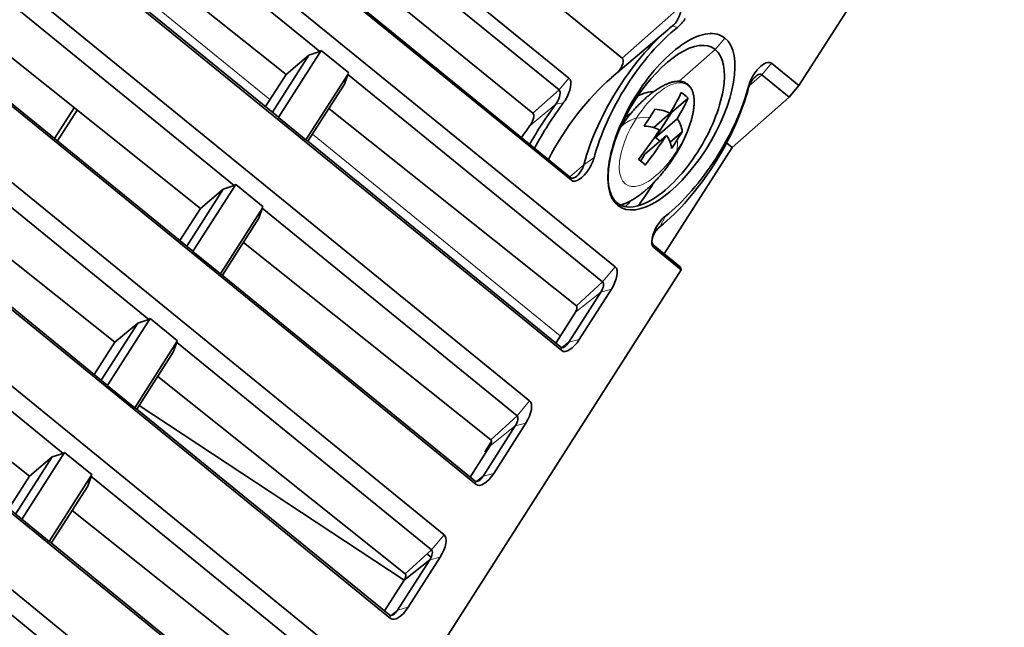
# Model space of a CAD drawing. Units: millimetres. Extents: x -155 to 190, y -242 to 80.
# Drawn here: x 73 to 112, y -44 to -20 of the extents above; entities that cross this region are included whole.
import ezdxf

# ---------------------------------------------------------------- set-up
doc = ezdxf.new("R2010")
doc.units = ezdxf.units.MM
doc.layers.add('Trimetric$38', color=7, linetype='Continuous', true_color=0xffffff)

msp = doc.modelspace()

# ---------------------------------------------------------------- linework, layer by layer
at = {"layer": 'Trimetric$38', "color": 18, "linetype": 'Continuous', "lineweight": 35}
for p, q in [((132.995, 22.393, -219.77), (103.976, -22.99, -234.925)), ((97.031, -21.907, -219.94), (78.953, -7.194, -162.394)), ((95.005, -26.611, -223.39), (76.437, -11.5, -164.287)), ((95.031, -26.71, -223.596), (76.463, -11.599, -164.493)), ((75.622, -12.915, -164.932), (96.754, -30.112, -232.196)), ((75.127, -13.506, -164.904), (85.14, -21.655, -196.777)), ((83.811, -22.553, -195.632), (74.102, -14.819, -164.988)), ((83.511, -24.233, -197.674), (73.485, -16.073, -165.762)), ((94.651, -33.401, -233.294), (73.519, -16.203, -166.03)), ((88.787, -17.698, -197.595), (94.931, -22.698, -217.15)), ((72.258, -18.176, -166.689), (93.389, -35.374, -233.953)), ((88.401, -18.159, -197.574), (94.544, -23.159, -217.129)), ((71.762, -18.767, -166.661), (81.776, -26.916, -198.534)), ((93.513, -24.078, -216.587), (87.507, -19.19, -197.469)), ((80.447, -27.814, -197.389), (70.737, -20.08, -166.745)), ((98.823, -20.796, -221.641), (96.611, -22.679, -220.338)), ((80.146, -29.494, -199.431), (70.12, -21.335, -167.519)), ((91.286, -38.663, -235.052), (70.155, -21.465, -167.787)), ((83.528, -24.223, -197.692), (85.196, -21.613, -196.821)), ((85.14, -21.655, -196.777), (84.707, -21.796, -196.169)), ((85.196, -21.613, -196.821), (85.14, -21.655, -196.777)), ((85.196, -21.613, -196.821), (86.276, -22.492, -200.259)), ((83.273, -24.039, -196.918), (84.707, -21.796, -196.169)), ((84.707, -21.796, -196.169), (83.811, -22.553, -195.632)), ((102.896, -22.111, -231.489), (103.976, -22.99, -234.925)), ((83.002, -23.818, -196.055), (83.811, -22.553, -195.632)), ((86.262, -22.513, -200.264), (84.594, -25.123, -201.136)), ((86.256, -22.524, -200.269), (86.108, -22.937, -200.629)), ((86.233, -22.544, -200.256), (96.259, -30.703, -232.169)), ((102.516, -22.564, -231.467), (103.596, -23.443, -234.904)), ((86.108, -22.937, -200.629), (84.674, -25.179, -201.378)), ((103.596, -23.443, -234.904), (103.976, -22.99, -234.925)), ((68.893, -23.438, -168.446), (90.025, -40.636, -235.71)), ((99.618, -23.485, -227.353), (98.973, -24.046, -226.993)), ((103.596, -23.443, -234.904), (101.349, -25.421, -233.685)), ((74.71, -25.072, -182.129), (75.483, -23.862, -181.725)), ((75.593, -23.951, -182.074), (74.819, -25.16, -182.477)), ((95.231, -31.648, -231.673), (85.496, -23.894, -200.949)), ((68.398, -24.029, -168.418), (78.411, -32.178, -200.291)), ((84.594, -25.123, -201.136), (83.514, -24.244, -197.698)), ((98.917, -24.078, -226.935), (98.269, -24.642, -226.573)), ((98.342, -25.033, -227.322), (98.973, -24.046, -226.993)), ((99.187, -24.298, -227.794), (98.342, -25.033, -227.322)), ((98.973, -24.046, -226.993), (98.948, -24.026, -226.913)), ((84.594, -25.123, -201.136), (84.604, -25.122, -201.153)), ((94.617, -33.271, -233.026), (84.604, -25.122, -201.153)), ((98.766, -24.956, -228.013), (97.922, -25.691, -227.542)), ((98.516, -25.174, -227.873), (98.342, -25.033, -227.322)), ((98.915, -25.216, -228.705), (99.392, -24.801, -228.971)), ((77.082, -33.076, -199.146), (67.373, -25.342, -168.502)), ((93.577, -25.449, -218.846), (93.578, -25.447, -218.845)), ((98.677, -29.6, -235.081), (101.349, -25.421, -233.685)), ((101.349, -25.421, -233.685), (101.132, -25.244, -232.993)), ((97.756, -25.95, -227.628), (97.922, -25.691, -227.542)), ((76.781, -34.756, -201.189), (66.756, -26.597, -169.276)), ((87.922, -43.924, -236.809), (66.79, -26.727, -169.544)), ((79.908, -29.301, -198.675), (81.343, -27.058, -197.926)), ((80.163, -29.485, -199.449), (81.832, -26.875, -198.578)), ((81.343, -27.058, -197.926), (80.447, -27.814, -197.389)), ((81.776, -26.916, -198.534), (81.343, -27.058, -197.926)), ((81.832, -26.875, -198.578), (81.776, -26.916, -198.534)), ((81.832, -26.875, -198.578), (82.912, -27.754, -202.016)), ((79.637, -29.08, -197.812), (80.447, -27.814, -197.389)), ((82.898, -27.775, -202.021), (81.229, -30.385, -202.893)), ((82.892, -27.786, -202.026), (82.744, -28.198, -202.386)), ((82.868, -27.806, -202.013), (92.894, -35.965, -233.926)), ((82.744, -28.198, -202.386), (81.31, -30.441, -203.135)), ((98.389, -28.656, -233.058), (98.823, -28.27, -233.287)), ((65.528, -28.7, -170.203), (86.66, -45.898, -237.468)), ((65.033, -29.291, -170.176), (75.046, -37.44, -202.049)), ((91.866, -36.91, -233.43), (82.132, -29.156, -202.707)), ((99.323, -30.125, -237.135), (98.243, -29.246, -233.699)), ((99.349, -30.225, -237.341), (98.27, -29.346, -233.905)), ((81.229, -30.385, -202.893), (80.149, -29.506, -199.455)), ((99.349, -30.225, -237.341), (99.323, -30.125, -237.135)), ((99.349, -30.225, -237.341), (70.329, -75.607, -252.496)), ((81.229, -30.385, -202.893), (81.239, -30.384, -202.91)), ((91.252, -38.533, -234.783), (81.239, -30.384, -202.91)), ((73.718, -38.338, -200.903), (64.008, -30.604, -170.259)), ((96.19, -31.1, -232.656), (94.929, -33.073, -233.315)), ((96.603, -30.99, -233.275), (95.341, -32.963, -233.934)), ((73.417, -40.018, -202.946), (63.391, -31.859, -171.033)), ((84.557, -49.186, -238.566), (63.426, -31.989, -171.301)), ((94.414, -33.106, -232.38), (95.189, -31.893, -231.975)), ((76.544, -34.563, -200.432), (77.978, -32.32, -199.683)), ((76.799, -34.746, -201.206), (78.467, -32.137, -200.335)), ((77.978, -32.32, -199.683), (77.082, -33.076, -199.146)), ((78.411, -32.178, -200.291), (77.978, -32.32, -199.683)), ((78.467, -32.137, -200.335), (78.411, -32.178, -200.291)), ((78.467, -32.137, -200.335), (79.547, -33.016, -203.773)), ((76.273, -34.342, -199.569), (77.082, -33.076, -199.146)), ((79.533, -33.037, -203.778), (77.864, -35.646, -204.65)), ((79.527, -33.047, -203.783), (79.379, -33.46, -204.143)), ((79.504, -33.068, -203.77), (89.529, -41.227, -235.683)), ((94.659, -33.287, -233.131), (94.929, -33.073, -233.315)), ((79.379, -33.46, -204.143), (77.945, -35.703, -204.892)), ((62.164, -33.962, -171.96), (83.295, -51.159, -239.225)), ((88.501, -42.172, -235.187), (78.767, -34.418, -204.464)), ((77.864, -35.646, -204.65), (76.784, -34.767, -201.212)), ((88.459, -42.417, -235.489), (78.038, -35.557, -204.843)), ((77.864, -35.646, -204.65), (77.874, -35.646, -204.668)), ((87.887, -43.795, -236.54), (77.874, -35.646, -204.668)), ((92.826, -36.362, -234.413), (91.564, -38.335, -235.072)), ((93.239, -36.252, -235.032), (91.977, -38.225, -235.691)), ((91.049, -38.368, -234.137), (91.825, -37.154, -233.732)), ((91.889, -36.978, -233.579), (91.63, -37.383, -233.714)), ((73.434, -40.008, -202.964), (75.103, -37.399, -202.092)), ((75.046, -37.44, -202.049), (74.614, -37.581, -201.44)), ((75.103, -37.399, -202.092), (75.046, -37.44, -202.049)), ((75.103, -37.399, -202.092), (76.183, -38.278, -205.53)), ((91.74, -37.287, -233.776), (91.63, -37.383, -233.714)), ((73.179, -39.824, -202.189), (74.614, -37.581, -201.44)), ((74.614, -37.581, -201.44), (73.718, -38.338, -200.903)), ((76.168, -38.299, -205.535), (74.5, -40.908, -206.407)), ((76.163, -38.309, -205.541), (76.015, -38.722, -205.9)), ((72.908, -39.604, -201.326), (73.718, -38.338, -200.903)), ((76.139, -38.329, -205.528), (86.165, -46.488, -237.44)), ((91.294, -38.549, -234.888), (91.564, -38.335, -235.072)), ((76.015, -38.722, -205.9), (74.58, -40.965, -206.649)), ((85.137, -47.434, -236.945), (75.402, -39.68, -206.221)), ((74.5, -40.908, -206.407), (73.42, -40.029, -202.969)), ((74.5, -40.908, -206.407), (74.51, -40.907, -206.425)), ((84.523, -49.056, -238.298), (74.51, -40.907, -206.425)), ((88.501, -42.172, -235.187), (89.529, -41.227, -235.683)), ((89.352, -41.389, -235.597), (89.517, -41.521, -236.117)), ((89.461, -41.623, -236.171), (88.2, -43.597, -236.829)), ((89.461, -41.623, -236.171), (88.46, -42.416, -235.489)), ((89.874, -41.513, -236.789), (88.612, -43.486, -237.448)), ((87.684, -43.629, -235.894), (88.46, -42.416, -235.489)), ((72.775, -43.591, -207.285), (82.8, -51.75, -239.197))]:
    msp.add_line(p, q, dxfattribs=at)
at = {"layer": 'Trimetric$38', "color": 8, "linetype": 'Continuous', "lineweight": 18}
for p, q in [((73.541, -15.697, -165.282), (83.18, -23.541, -195.963)), ((99.278, -19.928, -221.159), (97.031, -21.907, -219.94)), ((99.2, -20.704, -222.219), (99.013, -20.641, -221.761)), ((100.687, -21.575, -226.423), (101.066, -21.122, -226.444)), ((99.27, -22.823, -225.655), (100.687, -21.575, -226.423)), ((102.896, -22.111, -231.489), (102.516, -22.564, -231.467)), ((94.931, -22.698, -217.15), (94.544, -23.159, -217.129)), ((102.026, -22.996, -231.201), (102.516, -22.564, -231.467)), ((94.544, -23.159, -217.129), (93.513, -24.078, -216.587)), ((102.007, -22.988, -231.153), (102.001, -23.073, -231.273)), ((94.42, -23.716, -217.76), (93.404, -24.565, -217.136)), ((94.714, -23.671, -218.252), (94.42, -23.716, -217.76)), ((84.851, -24.902, -201.285), (94.591, -32.828, -232.286)), ((93.578, -25.447, -218.845), (93.576, -25.448, -218.842)), ((95.92, -25.834, -223.932), (95.52, -26.102, -223.585)), ((95.52, -26.102, -223.585), (94.967, -26.58, -223.27)), ((95.031, -26.71, -223.596), (95.005, -26.611, -223.39)), ((96.834, -27.6, -228.435), (96.861, -27.699, -228.64)), ((98.727, -28.118, -232.866), (98.508, -28.534, -233.097)), ((98.508, -28.534, -233.097), (98.456, -28.581, -233.069)), ((98.27, -29.346, -233.905), (98.243, -29.246, -233.699)), ((96.754, -30.112, -232.196), (96.259, -30.703, -232.169)), ((96.259, -30.703, -232.169), (95.231, -31.648, -231.673)), ((96.19, -31.1, -232.656), (95.189, -31.893, -231.975)), ((96.603, -30.99, -233.275), (96.19, -31.1, -232.656)), ((94.651, -33.401, -233.294), (94.617, -33.271, -233.026)), ((95.341, -32.963, -233.934), (94.929, -33.073, -233.315)), ((93.389, -35.374, -233.953), (92.894, -35.965, -233.926)), ((92.894, -35.965, -233.926), (91.866, -36.91, -233.43)), ((92.826, -36.362, -234.413), (91.825, -37.154, -233.732)), ((93.239, -36.252, -235.032), (92.826, -36.362, -234.413)), ((91.977, -38.225, -235.691), (91.564, -38.335, -235.072)), ((91.286, -38.663, -235.052), (91.252, -38.533, -234.783)), ((90.025, -40.636, -235.71), (89.529, -41.227, -235.683)), ((89.874, -41.513, -236.789), (89.461, -41.623, -236.171)), ((87.929, -43.81, -236.646), (88.2, -43.597, -236.829)), ((88.612, -43.486, -237.448), (88.2, -43.597, -236.829)), ((87.922, -43.924, -236.809), (87.887, -43.795, -236.54))]:
    msp.add_line(p, q, dxfattribs=at)
at = {"layer": 'Trimetric$38', "color": 18, "linetype": 'Continuous', "lineweight": 35, "extrusion": (0.718873, -0.585049, 0.375419)}
for centre, major_axis, ratio, start_param, end_param in [((99.034, -20.31, -221.286), (0, -0.313, -0.488), 0.718873, 0.57051, 2.141307), ((99.034, -20.31, -221.286), (0, -0.313, -0.488), 0.718873, 6.210195, 6.853696), ((99.237, -20.133, -221.399), (0, 0.54, 0.842), 0.718873, 3.068602, 3.712103), ((98.761, -24.587, -227.429), (0, 3.737, 5.824), 0.718873, 6.210195, 6.853696), ((98.964, -24.411, -227.542), (0, -3.51, -5.471), 0.718873, 3.068602, 3.712103), ((98.964, -24.411, -227.542), (0, 2.7, 4.208), 0.718873, 5.282899, 6.853696), ((98.964, -24.411, -227.542), (0, 2.7, 4.208), 0.718873, 3.712103, 5.282899), ((98.761, -24.587, -227.429), (0, -2.473, -3.855), 0.718873, 2.141307, 3.712103), ((98.761, -24.587, -227.429), (0, -2.473, -3.855), 0.718873, 0.57051, 2.141307), ((96.821, -22.236, -220.05), (0, -0.27, -0.421), 0.718873, 0.195111, 2.141307), ((102.475, -22.769, -231.708), (0, 0.54, 0.842), 0.718873, 5.282899, 6.853696), ((96.547, -26.514, -226.193), (0, 3.78, 5.891), 0.718873, 6.265134, 7.048134), ((94.51, -23.356, -217.37), (0, 0.54, 0.842), 0.718873, 3.712103, 5.282899), ((102.272, -22.946, -231.595), (0, -0.313, -0.488), 0.718873, 3.712103, 4.355604), ((102.475, -22.769, -231.708), (0, 0.54, 0.842), 0.718873, 0.57051, 1.214012), ((102.272, -22.946, -231.595), (0, -0.313, -0.488), 0.718873, 2.141307, 3.712103), ((94.303, -23.535, -217.255), (0, -0.309, -0.482), 0.718873, 0.57051, 2.141307), ((98.761, -24.587, -227.429), (0, 3.737, 5.824), 0.718873, 0.57051, 1.214012), ((98.964, -24.411, -227.542), (0, -3.51, -5.471), 0.718873, 3.712103, 4.355604), ((98.761, -24.587, -227.429), (0, 3.737, 5.824), 0.718873, 3.712103, 4.355604), ((98.964, -24.411, -227.542), (0, -3.51, -5.471), 0.718873, 0.57051, 1.214012), ((94.51, -23.356, -217.37), (0, 0.54, 0.842), 0.718873, 3.561535, 3.712103), ((98.964, -24.411, -227.542), (0, 2.7, 4.208), 0.718873, 0.57051, 2.141307), ((98.761, -24.587, -227.429), (0, -2.473, -3.855), 0.718873, 3.712103, 5.282899), ((96.934, -26.177, -226.409), (0, 2.295, 3.577), 0.718873, 5.605698, 5.940229), ((96.413, -26.404, -225.763), (3.013, 3.703), 0.375419, 5.500442, 5.827797), ((96.682, -26.623, -226.622), (-3.013, -3.703), 0.375419, 2.358849, 2.686204), ((97.389, -25.198, -225.754), (-2.02, 0, 3.868), 0.585049, 4.116274, 4.345953), ((96.341, -26.694, -226.077), (0, 5.092, 7.935), 0.718873, 0.419942, 0.57051), ((96.547, -26.514, -226.193), (0, -4.861, -7.575), 0.718873, 3.561535, 3.712103), ((94.303, -23.535, -217.255), (0, -0.309, -0.482), 0.718873, 0.419942, 0.57051), ((96.008, -26.074, -224.475), (-2.754, -3.384), 0.375419, 2.25392, 2.36876), ((96.758, -26.185, -226.083), (2.21, 0, -4.232), 0.585049, 1.19445, 1.521805), ((93.302, -24.407, -216.695), (0, -0.27, -0.421), 0.718873, 0.419942, 2.13875), ((96.934, -26.177, -226.409), (0, -1.778, -2.771), 0.718873, 2.874378, 3.007307), ((96.008, -26.074, -224.475), (-2.754, -3.384), 0.375419, 2.139081, 2.25392), ((96.758, -26.185, -226.083), (-2.21, 0, 4.232), 0.585049, 3.79883, 4.126185), ((95.339, -27.565, -225.518), (0, 5.131, 7.995), 0.718873, 0.419942, 0.498661), ((96.341, -26.694, -226.077), (0, 5.092, 7.935), 0.718873, 0.57051, 0.677268), ((96.547, -26.514, -226.193), (0, -4.861, -7.575), 0.718873, 3.712103, 3.862671), ((96.413, -26.404, -225.763), (3.013, 3.703), 0.375419, 4.963229, 5.290584), ((96.337, -26.843, -226.303), (-2.21, 0, 4.232), 0.585049, 4.336042, 4.663398), ((96.682, -26.623, -226.622), (-3.013, -3.703), 0.375419, 1.821636, 2.148991), ((96.337, -26.843, -226.303), (2.21, 0, -4.232), 0.585049, 0.657237, 0.984592), ((97.087, -26.953, -227.911), (2.754, 3.384), 0.375419, 5.280673, 5.395513), ((97.087, -26.953, -227.911), (2.754, 3.384), 0.375419, 5.395513, 5.510353), ((98.964, -24.411, -227.542), (0, 2.7, 4.208), 0.718873, 2.141307, 3.712103), ((95.452, -26.053, -223.376), (0, 0.54, 0.842), 0.718873, 3.712103, 4.355604), ((98.761, -24.587, -227.429), (0, -2.473, -3.855), 0.718873, 5.282899, 6.853696), ((95.706, -27.829, -226.632), (2.02, 0, -3.868), 0.585049, 0.974681, 1.204361), ((98.964, -24.411, -227.542), (0, -3.51, -5.471), 0.718873, 6.210195, 6.853696), ((95.452, -26.053, -223.376), (0, 0.54, 0.842), 0.718873, 2.141307, 3.712103), ((95.249, -26.229, -223.263), (0, -0.313, -0.488), 0.718873, 0.57051, 1.214012), ((98.761, -24.587, -227.429), (0, 3.737, 5.824), 0.718873, 3.068602, 3.712103), ((95.249, -26.229, -223.263), (0, -0.313, -0.488), 0.718873, 5.282899, 6.853696), ((96.934, -26.177, -226.409), (0, 2.295, 3.577), 0.718873, 3.712103, 3.818672), ((96.934, -26.177, -226.409), (0, 2.295, 3.577), 0.718873, 3.484485, 3.712103), ((96.934, -26.177, -226.409), (0, -1.778, -2.771), 0.718873, 0.134271, 0.266905), ((98.69, -28.688, -233.685), (0, 0.54, 0.842), 0.718873, 6.210195, 6.853696), ((98.69, -28.688, -233.685), (0, 0.54, 0.842), 0.718873, 0.57051, 2.141307), ((98.487, -28.865, -233.572), (0, -0.313, -0.488), 0.718873, 3.068602, 3.712103), ((98.487, -28.865, -233.572), (0, -0.313, -0.488), 0.718873, 3.712103, 5.282899), ((96.333, -30.77, -232.416), (0, 0.54, 0.842), 0.718873, 3.712103, 5.282899), ((96.068, -31.001, -232.268), (0, -0.244, -0.38), 0.718873, 0.57051, 2.141307), ((95.113, -31.832, -231.735), (-0.001, 0.15, 0.236), 0.720825, 3.707507, 5.278761), ((94.807, -32.974, -232.927), (0, -0.244, -0.38), 0.718873, 5.282899, 6.853696), ((95.072, -32.743, -233.075), (0, 0.54, 0.842), 0.718873, 2.141307, 3.712103), ((92.969, -36.032, -234.173), (0, 0.54, 0.842), 0.718873, 3.712103, 5.282899), ((92.704, -36.262, -234.025), (0, -0.244, -0.38), 0.718873, 0.57051, 2.141307), ((91.749, -37.094, -233.492), (-0.001, 0.15, 0.236), 0.720825, 3.707507, 5.278761), ((91.707, -38.005, -234.832), (0, 0.54, 0.842), 0.718873, 2.141307, 3.712103), ((91.442, -38.235, -234.684), (0, -0.244, -0.38), 0.718873, 5.282899, 6.853696), ((89.604, -41.294, -235.93), (0, 0.54, 0.842), 0.718873, 3.712103, 5.282899), ((89.339, -41.524, -235.782), (0, -0.244, -0.38), 0.718873, 0.57051, 2.141307), ((88.384, -42.355, -235.249), (-0.001, 0.15, 0.236), 0.720825, 3.707507, 5.278761), ((88.078, -43.497, -236.441), (0, -0.244, -0.38), 0.718873, 5.282899, 6.853696), ((88.342, -43.267, -236.589), (0, 0.54, 0.842), 0.718873, 2.141307, 3.712103)]:
    msp.add_ellipse(centre, major_axis=major_axis, ratio=ratio, start_param=start_param, end_param=end_param, dxfattribs=at)
at = {"layer": 'Trimetric$38', "color": 8, "linetype": 'Continuous', "lineweight": 18, "extrusion": (0.718873, -0.585049, 0.375419)}
for centre, major_axis, ratio, start_param, end_param in [((98.381, -24.918, -227.217), (0, -1.588, -2.474), 0.718873, 0.57051, 3.712103), ((98.381, -24.918, -227.217), (0, -1.588, -2.474), 0.718873, 3.712103, 6.853696), ((97.358, -24.766, -225.022), (0.49, 0, -0.938), 0.585049, 1.748756, 2.660317), ((96.547, -26.514, -226.193), (-2.222, 0, 4.255), 0.585049, 4.660889, 4.890348), ((97.358, -24.766, -225.022), (0.49, 0, -0.938), 0.585049, 2.660317, 2.937097), ((96.547, -26.514, -226.193), (2.222, 0, -4.255), 0.585049, 0.430286, 0.659746), ((98.595, -25.773, -228.96), (-0.49, 0, 0.938), 0.585049, 3.141579, 3.571879)]:
    msp.add_ellipse(centre, major_axis=major_axis, ratio=ratio, start_param=start_param, end_param=end_param, dxfattribs=at)
at = {"layer": 'Trimetric$38', "color": 18, "linetype": 'Continuous', "lineweight": 35}
for points, knots in [([(99.085, -25.773, -229.898), (99.096, -25.757, -229.892), (99.122, -25.714, -229.878), (99.164, -25.646, -229.852), (99.211, -25.569, -229.82), (99.256, -25.491, -229.785), (99.3, -25.412, -229.747), (99.342, -25.334, -229.706), (99.383, -25.255, -229.662), (99.423, -25.176, -229.615), (99.461, -25.098, -229.566), (99.498, -25.019, -229.513), (99.533, -24.941, -229.458), (99.566, -24.863, -229.401), (99.597, -24.786, -229.341), (99.627, -24.709, -229.278), (99.655, -24.633, -229.214), (99.682, -24.558, -229.146), (99.706, -24.483, -229.077), (99.729, -24.409, -229.006), (99.75, -24.336, -228.932), (99.769, -24.264, -228.857), (99.787, -24.193, -228.779), (99.802, -24.124, -228.7), (99.816, -24.055, -228.619), (99.827, -23.988, -228.537), (99.837, -23.922, -228.453), (99.845, -23.857, -228.367), (99.851, -23.794, -228.281), (99.855, -23.732, -228.193), (99.857, -23.672, -228.103), (99.858, -23.614, -228.013), (99.856, -23.557, -227.921), (99.853, -23.502, -227.829), (99.847, -23.449, -227.735), (99.84, -23.397, -227.641), (99.831, -23.348, -227.546), (99.82, -23.3, -227.451), (99.807, -23.254, -227.355), (99.792, -23.21, -227.258), (99.776, -23.169, -227.162), (99.757, -23.129, -227.064), (99.737, -23.092, -226.967), (99.714, -23.057, -226.87), (99.69, -23.024, -226.773), (99.664, -22.993, -226.675), (99.637, -22.965, -226.578), (99.607, -22.94, -226.482), (99.576, -22.916, -226.385), (99.543, -22.895, -226.29), (99.508, -22.877, -226.195), (99.471, -22.861, -226.1), (99.433, -22.848, -226.007), (99.394, -22.838, -225.914), (99.352, -22.83, -225.823), (99.31, -22.825, -225.733), (99.265, -22.822, -225.644), (99.22, -22.822, -225.557), (99.173, -22.825, -225.471), (99.124, -22.83, -225.387), (99.075, -22.838, -225.305), (99.024, -22.849, -225.224), (98.972, -22.862, -225.146), (98.919, -22.878, -225.069), (98.866, -22.897, -224.995), (98.811, -22.918, -224.923), (98.755, -22.941, -224.853), (98.699, -22.967, -224.786), (98.642, -22.995, -224.721), (98.584, -23.026, -224.658), (98.526, -23.059, -224.598), (98.467, -23.094, -224.54), (98.408, -23.132, -224.485), (98.349, -23.171, -224.433), (98.289, -23.213, -224.384), (98.229, -23.257, -224.337), (98.168, -23.303, -224.292), (98.108, -23.35, -224.251), (98.047, -23.4, -224.213), (97.987, -23.451, -224.177), (97.926, -23.505, -224.144), (97.866, -23.56, -224.114), (97.806, -23.616, -224.087), (97.746, -23.675, -224.063), (97.686, -23.735, -224.042), (97.626, -23.796, -224.024), (97.567, -23.859, -224.008), (97.509, -23.923, -223.996), (97.451, -23.989, -223.987), (97.393, -24.056, -223.981), (97.336, -24.124, -223.978), (97.28, -24.193, -223.978), (97.224, -24.263, -223.981), (97.169, -24.335, -223.987), (97.115, -24.407, -223.997), (97.062, -24.481, -224.009), (97.011, -24.553, -224.024), (96.978, -24.6, -224.036), (96.963, -24.623, -224.042)], [0, 0, 0, 0, 0.006667, 0.017094, 0.027548, 0.038046, 0.048587, 0.059165, 0.06978, 0.080427, 0.091103, 0.101804, 0.112527, 0.123269, 0.134026, 0.144795, 0.155573, 0.166359, 0.17715, 0.187945, 0.19874, 0.209536, 0.220332, 0.231126, 0.241919, 0.252711, 0.263501, 0.27429, 0.285079, 0.295867, 0.306656, 0.317445, 0.328237, 0.33903, 0.349826, 0.360626, 0.37143, 0.382238, 0.393052, 0.403871, 0.414695, 0.425525, 0.436361, 0.447201, 0.458046, 0.468893, 0.479743, 0.490592, 0.501438, 0.51228, 0.523114, 0.533937, 0.544747, 0.555538, 0.566307, 0.577051, 0.587766, 0.598447, 0.60909, 0.619693, 0.630252, 0.640765, 0.651228, 0.661642, 0.672003, 0.682313, 0.692571, 0.702777, 0.712933, 0.723041, 0.733102, 0.74312, 0.753097, 0.763037, 0.772942, 0.782819, 0.792669, 0.802497, 0.812308, 0.822106, 0.831896, 0.841681, 0.851466, 0.861254, 0.87105, 0.880859, 0.890685, 0.900533, 0.910405, 0.920308, 0.930243, 0.940214, 0.950226, 0.960279, 0.970377, 0.980521, 0.990714, 1, 1, 1, 1]), ([(96.962, -27.682, -228.807), (96.968, -27.68, -228.816), (96.992, -27.674, -228.852), (97.034, -27.661, -228.913), (97.088, -27.642, -228.987), (97.143, -27.621, -229.059), (97.198, -27.598, -229.129), (97.255, -27.572, -229.197), (97.312, -27.544, -229.262), (97.369, -27.513, -229.324), (97.428, -27.48, -229.384), (97.486, -27.445, -229.442), (97.545, -27.408, -229.497), (97.605, -27.368, -229.549), (97.665, -27.326, -229.599), (97.725, -27.282, -229.646), (97.785, -27.237, -229.69), (97.846, -27.189, -229.731), (97.906, -27.139, -229.77), (97.967, -27.088, -229.805), (98.027, -27.035, -229.838), (98.088, -26.98, -229.868), (98.148, -26.923, -229.895), (98.208, -26.865, -229.919), (98.268, -26.805, -229.94), (98.327, -26.743, -229.959), (98.386, -26.68, -229.974), (98.445, -26.616, -229.986), (98.503, -26.551, -229.995), (98.561, -26.484, -230.001), (98.618, -26.416, -230.004), (98.674, -26.346, -230.004), (98.73, -26.276, -230.001), (98.785, -26.204, -229.995), (98.839, -26.132, -229.986), (98.892, -26.059, -229.973), (98.944, -25.984, -229.958), (98.996, -25.909, -229.939), (99.043, -25.839, -229.919), (99.072, -25.793, -229.905), (99.085, -25.773, -229.898)], [0, 0, 0, 0, 0.010719, 0.038696, 0.066534, 0.094232, 0.121791, 0.149212, 0.176498, 0.203653, 0.230685, 0.257599, 0.284404, 0.311108, 0.337722, 0.364256, 0.39072, 0.417125, 0.443484, 0.469808, 0.49611, 0.522399, 0.548687, 0.574984, 0.601303, 0.627656, 0.654056, 0.680512, 0.707037, 0.733641, 0.760333, 0.787124, 0.81402, 0.84103, 0.86816, 0.895415, 0.922798, 0.950312, 0.977959, 1, 1, 1, 1])]:
    msp.add_open_spline(points, degree=3, knots=knots, dxfattribs=at)

doc.saveas('drawing.dxf')
